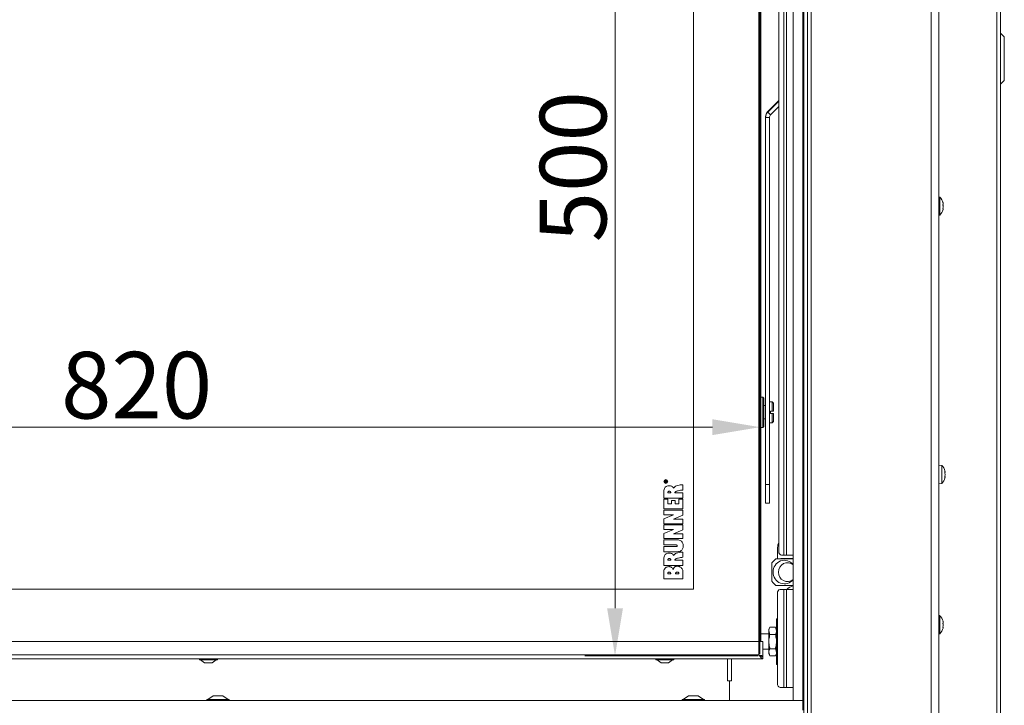
# Model space of a CAD drawing. Extents: x -2665 to 319, y -714 to 2611.
# Drawn here: x -1824 to -1306, y 1014 to 1374 of the extents above; entities that cross this region are included whole.
import ezdxf

# ---------------------------------------------------------------- set-up
doc = ezdxf.new("R2010")
doc.units = 0
doc.header["$LTSCALE"] = 5
doc.layers.add('LAYER14', color=30, linetype='Continuous')
doc.layers.add('SLD-0', color=7, linetype='Continuous')
doc.styles.add('Brunner 2014', font='arial.ttf', dxfattribs={"height": 35})
doc.dimstyles.new('Brunner 2014', dxfattribs={"dimscale": 5, "dimtxt": 35, "dimasz": 5, "dimexe": 3.175, "dimexo": 0, "dimgap": 0.762, "dimtad": 1, "dimdec": 0, "dimrnd": 1e-08, "dimtxsty": 'Brunner 2014', "dimcen": 0.09, "dimdle": 10, "dimclrd": 7, "dimclre": 7, "dimclrt": 7, "dimadec": 1, "dimazin": 2, "dimtfac": 0.666667, "dimtdec": 0, "dimtmove": 0, "dimatfit": 3, "dimldrblk": 'Filled-1', "dimfxl": 1, "dimtolj": 1, "dimlwd": 5, "dimlwe": 5, "dimarcsym": 0})

# ---------------------------------------------------------------- blocks, each defined once
blk = doc.blocks.new('*D118')
at = {"layer": 'Defpoints', "color": 0, "lineweight": 5, "transparency": 16777216}
for p in [(-2254.59, 1160.01), (-2254.59, 1040.83), (-1434.59, 1040.83)]:
    blk.add_point(p, dxfattribs=at)
at = {"layer": 'SLD-0', "color": 7, "linetype": 'Continuous', "lineweight": 5, "transparency": 16777216}
for p, q in [((-2254.59, 1040.83), (-2254.59, 1175.89)), ((-1434.59, 1040.83), (-1434.59, 1175.89)), ((-1459.59, 1160.01), (-2229.59, 1160.01))]:
    blk.add_line(p, q, dxfattribs=at)
at = {"layer": 'SLD-0', "color": 7, "lineweight": 5, "transparency": 16777216}
for points in [[(-2229.59, 1164.18), (-2229.59, 1155.84), (-2254.59, 1160.01)], [(-1459.59, 1164.18), (-1459.59, 1155.84), (-1434.59, 1160.01)]]:
    blk.add_solid(points, dxfattribs=at)
at = {"layer": 'SLD-0', "color": 7, "transparency": 16777216, "insert": (-1762.34, 1199.56), "char_height": 35, "attachment_point": 2, "style": 'Brunner 2014'}
blk.add_mtext('\\A1;820', dxfattribs=at)
blk = doc.blocks.new('Filled-1')
at = {"color": 0}
for p, q in [((0, 0), (-1, 0.167)), ((-1, 0.167), (-1, -0.167)), ((-1, 0), (0, 0)), ((-1, -0.167), (0, 0))]:
    blk.add_line(p, q, dxfattribs=at)
at = {"color": 0, "flags": 128}
blk.add_lwpolyline([(-1, -0.167), (0, 0), (-1, 0.167), (-1, -0.167)], dxfattribs=at)
at = {"color": 0}
blk.add_solid([(-1, -0.167), (0, 0), (-1, 0.167), (-1, -0.167)], dxfattribs=at)
blk = doc.blocks.new('*D121')
at = {"layer": 'Defpoints', "color": 0, "lineweight": 5, "transparency": 16777216}
for p in [(-1435.59, 1539.83), (-1510.78, 1039.83), (-1435.59, 1039.83)]:
    blk.add_point(p, dxfattribs=at)
at = {"layer": 'SLD-0', "color": 7, "linetype": 'Continuous', "lineweight": 5, "transparency": 16777216}
for p, q in [((-1435.59, 1539.83), (-1526.66, 1539.83)), ((-1510.78, 1514.83), (-1510.78, 1064.83)), ((-1435.59, 1039.83), (-1526.66, 1039.83))]:
    blk.add_line(p, q, dxfattribs=at)
at = {"layer": 'SLD-0', "color": 7, "lineweight": 5, "transparency": 16777216}
for points in [[(-1514.95, 1514.83), (-1506.62, 1514.83), (-1510.78, 1539.83)], [(-1514.95, 1064.83), (-1506.62, 1064.83), (-1510.78, 1039.83)]]:
    blk.add_solid(points, dxfattribs=at)
at = {"layer": 'SLD-0', "color": 7, "transparency": 16777216, "insert": (-1550.33, 1296.87), "char_height": 35, "attachment_point": 2, "rotation": 90, "style": 'Brunner 2014'}
blk.add_mtext('\\A1;500', dxfattribs=at)

msp = doc.modelspace()

# ---------------------------------------------------------------- linework, layer by layer
at = {"color": 7, "linetype": 'Continuous', "lineweight": 18}
for p, q in [((-1411.59, 1561.18), (-1411.59, 1009.18)), ((-1409.59, 1561.18), (-1409.59, 1009.18)), ((-1407.59, 1562.18), (-1407.59, 1008.18)), ((-1344.59, 1562.18), (-1344.59, 1008.18)), ((-1340.59, 1562.18), (-1340.59, 1008.18)), ((-1424.64, 1094.73), (-1424.64, 1543.23)), ((-1422.1, 1545.23), (-1422.1, 1092.73)), ((-1420.69, 1545.23), (-1420.69, 1092.73)), ((-1435.09, 1047.33), (-1435.09, 1532.33)), ((-1434.59, 1532.33), (-1434.59, 1047.33)), ((-1434.09, 1532.33), (-1434.09, 1102.33)), ((-1469.59, 1074.83), (-1469.59, 1504.83)), ((-1310.09, 1468.68), (-1310.09, 863.68)), ((-1308.09, 1468.68), (-1308.09, 863.68)), ((-1306.09, 1365.1), (-1308.09, 1367.1)), ((-1306.09, 1365.1), (-1306.09, 1353.68)), ((-1306.09, 1353.68), (-1306.09, 1342.27)), ((-1308.09, 1340.27), (-1306.09, 1342.27)), ((-1424.64, 1331.72), (-1430.42, 1325.94)), ((-1424.64, 1331.36), (-1430.42, 1325.58)), ((-1430.42, 1325.94), (-1430.42, 1325.58)), ((-1430.42, 1325.58), (-1429, 1324.16)), ((-1424.64, 1328.53), (-1429, 1324.16)), ((-1431.59, 1323.12), (-1431.59, 1322.75)), ((-1429.59, 1322.75), (-1431.59, 1322.75)), ((-1431.59, 1322.75), (-1431.59, 1129.94)), ((-1429.59, 1322.75), (-1429.59, 1129.94)), ((-1339.95, 1280.94), (-1340.59, 1281)), ((-1339.95, 1271.43), (-1339.95, 1280.94)), ((-1338.35, 1278.03), (-1338.34, 1278.03)), ((-1338.35, 1274.89), (-1338.34, 1274.89)), ((-1338.31, 1274.9), (-1338.34, 1274.9)), ((-1338.25, 1277.59), (-1338.25, 1277.59)), ((-1338.25, 1277.35), (-1338.25, 1277.35)), ((-1338.25, 1276.42), (-1338.25, 1276.42)), ((-1338.25, 1275.95), (-1338.25, 1275.95)), ((-1338.25, 1275.02), (-1338.25, 1275.02)), ((-1338.25, 1274.78), (-1338.25, 1274.78)), ((-1340.59, 1271.37), (-1339.95, 1271.43)), ((-1432.99, 1175.83), (-1434.09, 1175.83)), ((-1432.49, 1175.33), (-1432.99, 1175.83)), ((-1432.99, 1159.83), (-1432.99, 1175.83)), ((-1432.49, 1175.33), (-1432.49, 1160.33)), ((-1431.59, 1171.33), (-1432.49, 1171.33)), ((-1428.09, 1173.33), (-1429.59, 1173.33)), ((-1427.39, 1172.63), (-1428.09, 1173.33)), ((-1428.09, 1173.33), (-1428.09, 1168.43)), ((-1427.39, 1172.63), (-1427.39, 1168.43)), ((-1428.09, 1168.43), (-1428.99, 1168.43)), ((-1428.99, 1167.23), (-1428.99, 1168.43)), ((-1428.99, 1167.23), (-1428.09, 1167.23)), ((-1428.09, 1168.43), (-1427.39, 1168.43)), ((-1428.09, 1167.23), (-1428.09, 1162.33)), ((-1427.39, 1167.23), (-1428.09, 1167.23)), ((-1427.39, 1167.23), (-1427.39, 1163.03)), ((-1434.09, 1159.83), (-1432.99, 1159.83)), ((-1432.99, 1159.83), (-1432.49, 1160.33)), ((-1432.49, 1164.33), (-1431.59, 1164.33)), ((-1429.59, 1162.33), (-1428.09, 1162.33)), ((-1428.09, 1162.33), (-1427.39, 1163.03)), ((-1338.95, 1139.94), (-1340.59, 1140.08)), ((-1338.95, 1130.43), (-1338.95, 1139.94)), ((-1337.25, 1136.55), (-1337.25, 1136.55)), ((-1337.25, 1136.4), (-1337.25, 1136.4)), ((-1337.25, 1135.04), (-1337.25, 1135.04)), ((-1484.59, 1131.1), (-1484.59, 1131.53)), ((-1483.59, 1131.1), (-1484.59, 1131.1)), ((-1484.47, 1131.54), (-1484.47, 1131.24)), ((-1484.47, 1131.24), (-1484.15, 1131.24)), ((-1484.15, 1131.24), (-1484.15, 1131.51)), ((-1484.04, 1131.38), (-1484.04, 1131.24)), ((-1484.04, 1131.24), (-1483.59, 1131.24)), ((-1483.86, 1131.79), (-1483.59, 1131.95)), ((-1483.59, 1131.79), (-1483.8, 1131.66)), ((-1483.59, 1131.95), (-1483.59, 1131.79)), ((-1483.59, 1131.24), (-1483.59, 1131.1)), ((-1475.09, 1126.97), (-1475.09, 1129.73)), ((-1431.59, 1129.94), (-1429.59, 1129.94)), ((-1431.59, 1120.12), (-1431.59, 1129.94)), ((-1429.59, 1129.94), (-1429.59, 1120.12)), ((-1340.59, 1130.28), (-1338.95, 1130.43)), ((-1337.25, 1133.82), (-1337.25, 1133.82)), ((-1485.15, 1126.74), (-1485.15, 1122.73)), ((-1483.04, 1125.46), (-1481.5, 1125.46)), ((-1475.09, 1125.47), (-1479.3, 1125.44)), ((-1475.09, 1122.73), (-1475.09, 1125.47)), ((-1485.15, 1122.73), (-1475.09, 1122.73)), ((-1483, 1122.12), (-1485.15, 1122.12)), ((-1485.15, 1122.12), (-1485.15, 1117.03)), ((-1483, 1119.76), (-1483, 1122.12)), ((-1481.14, 1119.76), (-1483, 1119.76)), ((-1479.16, 1121.38), (-1481.14, 1121.38)), ((-1481.14, 1121.38), (-1481.14, 1119.76)), ((-1479.16, 1119.76), (-1479.16, 1121.38)), ((-1477.21, 1119.76), (-1479.16, 1119.76)), ((-1477.21, 1122.12), (-1477.21, 1119.76)), ((-1475.09, 1122.12), (-1477.21, 1122.12)), ((-1475.09, 1117.03), (-1475.09, 1122.12)), ((-1431.59, 1120.12), (-1429.59, 1120.12)), ((-1480.11, 1113.88), (-1485.16, 1111.87)), ((-1485.15, 1117.03), (-1475.09, 1117.03)), ((-1475.07, 1116.36), (-1485.15, 1116.37)), ((-1485.15, 1116.37), (-1485.15, 1113.87)), ((-1485.15, 1113.87), (-1480.11, 1113.88)), ((-1480.01, 1111.69), (-1475.07, 1113.74)), ((-1475.07, 1113.74), (-1475.07, 1116.36)), ((-1485.16, 1111.87), (-1485.15, 1109.23)), ((-1485.16, 1108.65), (-1485.16, 1106.16)), ((-1475.08, 1108.64), (-1485.16, 1108.65)), ((-1485.15, 1109.23), (-1475.07, 1109.23)), ((-1475.08, 1111.69), (-1480.01, 1111.69)), ((-1475.07, 1109.23), (-1475.08, 1111.69)), ((-1475.08, 1106.03), (-1475.08, 1108.64)), ((-1480.12, 1106.16), (-1485.17, 1104.15)), ((-1485.17, 1104.15), (-1485.16, 1101.51)), ((-1485.16, 1106.16), (-1480.12, 1106.16)), ((-1480.02, 1103.97), (-1475.08, 1106.03)), ((-1475.08, 1103.97), (-1480.02, 1103.97)), ((-1475.08, 1101.51), (-1475.08, 1103.97)), ((-1485.16, 1101.51), (-1475.08, 1101.51)), ((-1485.15, 1100.84), (-1485.16, 1098.11)), ((-1485.16, 1098.11), (-1478.72, 1098.1)), ((-1478.55, 1100.84), (-1485.15, 1100.84)), ((-1434.09, 1101.33), (-1434.09, 1102.33)), ((-1434.09, 1101.33), (-1434.09, 1088.33)), ((-1485.15, 1097.21), (-1485.15, 1094.47)), ((-1478.72, 1097.21), (-1485.15, 1097.21)), ((-1485.15, 1094.47), (-1478.56, 1094.47)), ((-1475.09, 1091.62), (-1475.09, 1094.38)), ((-1425.29, 1090.83), (-1425.29, 1096.83)), ((-1423.22, 1092.73), (-1422.1, 1092.73)), ((-1422.1, 1092.73), (-1420.69, 1092.73)), ((-1417.09, 1092.73), (-1420.69, 1092.73)), ((-1485.15, 1091.39), (-1485.15, 1087.38)), ((-1485.15, 1087.38), (-1475.09, 1087.38)), ((-1483.04, 1090.1), (-1481.5, 1090.1)), ((-1475.09, 1090.11), (-1479.3, 1090.08)), ((-1475.09, 1087.38), (-1475.09, 1090.11)), ((-1434.09, 1087.33), (-1434.09, 1088.33)), ((-1434.09, 1087.33), (-1434.09, 1047.33)), ((-1428.28, 1088.66), (-1428.28, 1079.01)), ((-1417.17, 1090.83), (-1426.23, 1090.83)), ((-1417.09, 1090.93), (-1423.31, 1090.93)), ((-1417.09, 1090.83), (-1417.17, 1090.83)), ((-1485.15, 1084.18), (-1485.15, 1080.33)), ((-1483.04, 1082.93), (-1481.5, 1082.93)), ((-1478.92, 1082.93), (-1477.21, 1082.93)), ((-1485.15, 1080.33), (-1475.09, 1080.33)), ((-2219.59, 1074.83), (-1469.59, 1074.83)), ((-1426.23, 1076.83), (-1417.17, 1076.83)), ((-1425.35, 1072.73), (-1425.35, 1025.23)), ((-1422.1, 1074.73), (-1423.93, 1074.73)), ((-1422.1, 1074.73), (-1422.1, 1023.23)), ((-1420.69, 1074.73), (-1422.1, 1074.73)), ((-1420.69, 1074.73), (-1420.69, 1023.23)), ((-1417.09, 1074.73), (-1420.69, 1074.73)), ((-1417.17, 1076.83), (-1417.09, 1076.83)), ((-1425.35, 1059.33), (-1425.89, 1059.33)), ((-1425.89, 1059.33), (-1425.89, 1047.33)), ((-1339.95, 1060.94), (-1340.59, 1061)), ((-1339.95, 1051.43), (-1339.95, 1060.94)), ((-1338.35, 1058.03), (-1338.34, 1058.03)), ((-1338.25, 1057.59), (-1338.25, 1057.59)), ((-1338.25, 1057.35), (-1338.25, 1057.35)), ((-1338.25, 1056.42), (-1338.25, 1056.42)), ((-1429.89, 1051.33), (-1434.09, 1051.33)), ((-1429.31, 1054.84), (-1429.89, 1053.83)), ((-1429.89, 1053.83), (-1429.89, 1052.96)), ((-1429.89, 1052.96), (-1429.89, 1047.33)), ((-1429.31, 1051.09), (-1429.89, 1052.96)), ((-1429.31, 1054.84), (-1426.47, 1054.84)), ((-1429.31, 1051.09), (-1426.47, 1051.09)), ((-1425.89, 1053.83), (-1426.47, 1054.84)), ((-1426.47, 1054.84), (-1425.89, 1052.96)), ((-1340.59, 1051.37), (-1339.95, 1051.43)), ((-1338.35, 1054.89), (-1338.34, 1054.89)), ((-1338.31, 1054.9), (-1338.34, 1054.9)), ((-1338.25, 1055.95), (-1338.25, 1055.95)), ((-1338.25, 1055.02), (-1338.25, 1055.02)), ((-1338.25, 1054.78), (-1338.25, 1054.78)), ((-2254.09, 1047.33), (-1435.09, 1047.33)), ((-1435.09, 1040.33), (-1435.09, 1047.33)), ((-1433.09, 1047.33), (-1435.09, 1047.33)), ((-1433.09, 1047.33), (-1433.09, 1039.43)), ((-1429.89, 1047.33), (-1429.89, 1041.7)), ((-1425.89, 1047.33), (-1425.89, 1035.33)), ((-1433.09, 1043.33), (-1429.89, 1043.33)), ((-1429.31, 1039.83), (-1429.89, 1041.7)), ((-1429.89, 1041.7), (-1429.89, 1040.83)), ((-1429.89, 1040.83), (-1429.31, 1039.83)), ((-1429.31, 1043.58), (-1426.47, 1043.58)), ((-1426.47, 1043.58), (-1425.89, 1041.7)), ((-1426.47, 1039.83), (-1425.89, 1040.83)), ((-2256.09, 1038.33), (-1433.09, 1038.33)), ((-2254.09, 1040.33), (-1435.09, 1040.33)), ((-1729.29, 1038.33), (-1729.29, 1037.78)), ((-1729.29, 1037.78), (-1724.59, 1037.78)), ((-1728.69, 1037.78), (-1726.59, 1036.13)), ((-1726.59, 1036.13), (-1724.59, 1036.13)), ((-1724.59, 1037.78), (-1719.89, 1037.78)), ((-1724.59, 1036.13), (-1722.59, 1036.13)), ((-1722.59, 1036.13), (-1720.49, 1037.78)), ((-1719.89, 1037.78), (-1719.89, 1038.33)), ((-1489.29, 1038.33), (-1489.29, 1037.78)), ((-1489.29, 1037.78), (-1484.59, 1037.78)), ((-1488.69, 1037.78), (-1486.59, 1036.13)), ((-1486.59, 1036.13), (-1484.59, 1036.13)), ((-1484.59, 1037.78), (-1479.89, 1037.78)), ((-1484.59, 1036.13), (-1482.59, 1036.13)), ((-1482.59, 1036.13), (-1480.49, 1037.78)), ((-1479.89, 1037.78), (-1479.89, 1038.33)), ((-1451.59, 1038.33), (-1451.59, 1026.68)), ((-1449.59, 1026.68), (-1449.59, 1038.33)), ((-1433.09, 1038.33), (-1433.09, 1039.33)), ((-1429.31, 1039.83), (-1426.47, 1039.83)), ((-1425.89, 1035.33), (-1425.35, 1035.33)), ((-1451.59, 1026.68), (-1450.59, 1026.68)), ((-1450.59, 1016.33), (-1450.59, 1026.68)), ((-1450.59, 1026.68), (-1449.59, 1026.68)), ((-1423.93, 1023.23), (-1422.1, 1023.23)), ((-1422.1, 1023.23), (-1420.69, 1023.23)), ((-1420.69, 1023.23), (-1417.09, 1023.23)), ((-1412.09, 1023.23), (-1411.59, 1023.23)), ((-1412.08, 1023.23), (-1412.08, 1011.33)), ((-1725.49, 1016.88), (-1725.49, 1016.33)), ((-1713.69, 1016.88), (-1725.49, 1016.88)), ((-1722.09, 1018.83), (-1724.89, 1016.88)), ((-1717.09, 1018.83), (-1722.09, 1018.83)), ((-1714.29, 1016.88), (-1717.09, 1018.83)), ((-1713.69, 1016.33), (-1713.69, 1016.88)), ((-1475.49, 1016.88), (-1475.49, 1016.33)), ((-1463.69, 1016.88), (-1475.49, 1016.88)), ((-1472.09, 1018.83), (-1474.89, 1016.88)), ((-1467.09, 1018.83), (-1472.09, 1018.83)), ((-1464.29, 1016.88), (-1467.09, 1018.83)), ((-1463.69, 1016.33), (-1463.69, 1016.88))]:
    msp.add_line(p, q, dxfattribs=at)
for radius in [1, 0.9]:
    msp.add_circle((-1484.09, 1131.48), radius, dxfattribs=at)
for centre, radius, start, end in [((-1427.59, 1323.12), 4, 134.994, 179.9992), ((-1427.59, 1322.75), 4, 134.994, 179.9992), ((-1427.59, 1322.75), 2, 134.994, 179.9992), ((-1345.09, 1276.18), 7, 14.7917, 42.8093), ((-1345.09, 1276.18), 7, 317.1907, 345.5083), ((-1344.09, 1135.18), 7, 15.2437, 42.8093), ((-1344.09, 1135.18), 7, 317.1907, 344.7488), ((-1420.05, 1096.84), 5.24, 151.0535, 180.1032), ((-1422.87, 1094.48), 1.79, 171.9505, 258.5782), ((-1421.33, 1084.18), 8.26, 126.3609, 147.2008), ((-1421.75, 1084.21), 5.83, 36.8601, 183.6519), ((-1420.12, 1084.1), 4.69, 49.6185, 183.224), ((-1423.31, 1090.48), 0.451, 90.1788, 128.883), ((-1421.94, 1090.48), 0.453, 90.2526, 128.8093), ((-1421.74, 1083.5), 5.84, 176.7258, 322.7622), ((-1420.13, 1083.55), 4.68, 176.5638, 310.5937), ((-1421.33, 1083.49), 8.26, 212.7992, 233.6391), ((-1423.58, 1072.98), 1.79, 101.4218, 188.0495), ((-1415.09, 1068.83), 8, 104.4775, 132.4811), ((-1345.09, 1056.18), 7, 14.7917, 42.8093), ((-1345.09, 1056.18), 7, 317.1907, 345.5083), ((-1423.58, 1024.98), 1.79, 171.9505, 258.5782)]:
    msp.add_arc(centre, radius, start, end, dxfattribs=at)
for points, knots in [([(-1338.34, 1277.97), (-1338.34, 1277.99), (-1338.35, 1278.03), (-1338.36, 1278.07), (-1338.36, 1278.09), (-1338.36, 1278.09), (-1338.35, 1278.07), (-1338.34, 1278.04), (-1338.34, 1278.03)], [0, 0, 0, 0, 0.173655, 0.347991, 0.518533, 0.685946, 0.853626, 1, 1, 1, 1]), ([(-1338.34, 1276.69), (-1338.34, 1276.7), (-1338.35, 1276.74), (-1338.36, 1276.81), (-1338.36, 1276.88), (-1338.36, 1276.93), (-1338.35, 1276.98), (-1338.34, 1276.99), (-1338.34, 1276.99)], [0, 0, 0, 0, 0.173551, 0.347889, 0.518434, 0.685848, 0.853527, 1, 1, 1, 1]), ([(-1338.34, 1274.89), (-1338.34, 1274.89), (-1338.35, 1274.9), (-1338.36, 1274.92), (-1338.36, 1274.97), (-1338.36, 1275.03), (-1338.35, 1275.09), (-1338.34, 1275.13), (-1338.34, 1275.15)], [0, 0, 0, 0, 0.1736021, 0.347939, 0.5184828, 0.6858959, 0.8535759, 1, 1, 1, 1]), ([(-1338.34, 1278.03), (-1338.3, 1277.9), (-1338.26, 1277.72), (-1338.25, 1277.62), (-1338.25, 1277.59)], [0, 0, 0, 0, 0.687973, 1, 1, 1, 1]), ([(-1338.25, 1277.35), (-1338.26, 1277.48), (-1338.27, 1277.67), (-1338.32, 1277.9), (-1338.34, 1277.97)], [0, 0, 0, 0, 0.6878291, 1, 1, 1, 1]), ([(-1338.34, 1276.99), (-1338.3, 1277.05), (-1338.26, 1277.13), (-1338.25, 1277.3), (-1338.25, 1277.35)], [0, 0, 0, 0, 0.687947, 1, 1, 1, 1]), ([(-1338.25, 1275.95), (-1338.26, 1276.13), (-1338.27, 1276.39), (-1338.32, 1276.62), (-1338.34, 1276.69)], [0, 0, 0, 0, 0.687831, 1, 1, 1, 1]), ([(-1338.34, 1275.15), (-1338.3, 1275.33), (-1338.26, 1275.59), (-1338.25, 1275.86), (-1338.25, 1275.95)], [0, 0, 0, 0, 0.687999, 1, 1, 1, 1]), ([(-1338.25, 1274.78), (-1338.26, 1274.83), (-1338.27, 1274.91), (-1338.32, 1274.9), (-1338.34, 1274.89)], [0, 0, 0, 0, 0.687868, 1, 1, 1, 1]), ([(-1338.34, 1274.34), (-1338.3, 1274.46), (-1338.26, 1274.64), (-1338.25, 1274.75), (-1338.25, 1274.78)], [0, 0, 0, 0, 0.687973, 1, 1, 1, 1]), ([(-1337.34, 1137), (-1337.34, 1137.02), (-1337.35, 1137.05), (-1337.36, 1137.09), (-1337.36, 1137.11), (-1337.36, 1137.1), (-1337.35, 1137.07), (-1337.34, 1137.04), (-1337.34, 1137.03)], [0, 0, 0, 0, 0.173602, 0.347939, 0.518483, 0.685896, 0.853576, 1, 1, 1, 1]), ([(-1337.34, 1135.79), (-1337.34, 1135.81), (-1337.35, 1135.85), (-1337.36, 1135.92), (-1337.36, 1135.99), (-1337.36, 1136.04), (-1337.35, 1136.08), (-1337.34, 1136.09), (-1337.34, 1136.09)], [0, 0, 0, 0, 0.173655, 0.347991, 0.518533, 0.685946, 0.853626, 1, 1, 1, 1]), ([(-1337.34, 1133.98), (-1337.34, 1133.98), (-1337.35, 1133.98), (-1337.36, 1134.02), (-1337.36, 1134.07), (-1337.36, 1134.13), (-1337.35, 1134.19), (-1337.34, 1134.23), (-1337.34, 1134.25)], [0, 0, 0, 0, 0.173551, 0.347889, 0.518434, 0.685848, 0.853527, 1, 1, 1, 1]), ([(-1337.25, 1136.4), (-1337.26, 1136.52), (-1337.27, 1136.7), (-1337.32, 1136.93), (-1337.34, 1137)], [0, 0, 0, 0, 0.687868, 1, 1, 1, 1]), ([(-1337.34, 1136.09), (-1337.3, 1136.14), (-1337.26, 1136.21), (-1337.25, 1136.36), (-1337.25, 1136.4)], [0, 0, 0, 0, 0.687973, 1, 1, 1, 1]), ([(-1337.25, 1135.04), (-1337.26, 1135.22), (-1337.27, 1135.49), (-1337.32, 1135.72), (-1337.34, 1135.79)], [0, 0, 0, 0, 0.687829, 1, 1, 1, 1]), ([(-1337.34, 1134.25), (-1337.3, 1134.42), (-1337.26, 1134.68), (-1337.25, 1134.95), (-1337.25, 1135.04)], [0, 0, 0, 0, 0.687947, 1, 1, 1, 1]), ([(-1337.34, 1134.27), (-1337.3, 1134.23), (-1337.26, 1134.18), (-1337.26, 1134.07), (-1337.26, 1134.06)], [0, 0, 0, 0, 0.901641, 1, 1, 1, 1]), ([(-1337.25, 1133.82), (-1337.26, 1133.88), (-1337.27, 1133.97), (-1337.32, 1133.98), (-1337.34, 1133.98)], [0, 0, 0, 0, 0.687831, 1, 1, 1, 1]), ([(-1482.55, 1129.17), (-1482.87, 1129.14), (-1483.53, 1129.08), (-1484.36, 1128.53), (-1484.93, 1127.72), (-1485.07, 1127.09), (-1485.15, 1126.74)], [0, 0, 0, 0, 0.2472216, 0.5045648, 0.7304616, 1, 1, 1, 1]), ([(-1484.59, 1131.53), (-1484.59, 1131.58), (-1484.59, 1131.67), (-1484.53, 1131.79), (-1484.43, 1131.86), (-1484.36, 1131.86), (-1484.32, 1131.87)], [0, 0, 0, 0, 0.281682, 0.559226, 0.779406, 1, 1, 1, 1]), ([(-1484.32, 1131.73), (-1484.34, 1131.72), (-1484.39, 1131.72), (-1484.47, 1131.65), (-1484.47, 1131.58), (-1484.47, 1131.54)], [0, 0, 0, 0, 0.280425, 0.559989, 1, 1, 1, 1]), ([(-1484.32, 1131.87), (-1484.28, 1131.86), (-1484.2, 1131.86), (-1484.09, 1131.76), (-1484.06, 1131.66), (-1484.05, 1131.6)], [0, 0, 0, 0, 0.280525, 0.560523, 1, 1, 1, 1]), ([(-1484.15, 1131.51), (-1484.15, 1131.54), (-1484.15, 1131.59), (-1484.18, 1131.68), (-1484.25, 1131.72), (-1484.29, 1131.72), (-1484.32, 1131.73)], [0, 0, 0, 0, 0.281533, 0.560337, 0.779927, 1, 1, 1, 1]), ([(-1484.05, 1131.6), (-1484.04, 1131.62), (-1484.03, 1131.65), (-1484.01, 1131.67), (-1484, 1131.68)], [0, 0, 0, 0, 0.56014, 1, 1, 1, 1]), ([(-1484.03, 1131.45), (-1484.03, 1131.44), (-1484.04, 1131.42), (-1484.04, 1131.39), (-1484.04, 1131.38)], [0, 0, 0, 0, 0.559853, 1, 1, 1, 1]), ([(-1483.8, 1131.66), (-1483.83, 1131.65), (-1483.88, 1131.61), (-1483.95, 1131.57), (-1484.01, 1131.52), (-1484.02, 1131.48), (-1484.03, 1131.45)], [0, 0, 0, 0, 0.340573, 0.560912, 0.780752, 1, 1, 1, 1]), ([(-1484, 1131.68), (-1483.98, 1131.7), (-1483.94, 1131.74), (-1483.89, 1131.77), (-1483.86, 1131.79)], [0, 0, 0, 0, 0.559794, 1, 1, 1, 1]), ([(-1479.95, 1127.99), (-1480.07, 1128.18), (-1480.32, 1128.58), (-1480.95, 1128.94), (-1481.71, 1129.14), (-1482.25, 1129.16), (-1482.55, 1129.17)], [0, 0, 0, 0, 0.216363, 0.461953, 0.700783, 1, 1, 1, 1]), ([(-1475.09, 1129.73), (-1475.72, 1129.7), (-1476.87, 1129.64), (-1478.3, 1129.25), (-1479.34, 1128.71), (-1479.75, 1128.22), (-1479.95, 1127.99)], [0, 0, 0, 0, 0.355249, 0.643081, 0.831662, 1, 1, 1, 1]), ([(-1337.34, 1133.34), (-1337.3, 1133.47), (-1337.26, 1133.66), (-1337.25, 1133.78), (-1337.25, 1133.82)], [0, 0, 0, 0, 0.687999, 1, 1, 1, 1]), ([(-1482.3, 1126.32), (-1482.38, 1126.31), (-1482.56, 1126.3), (-1482.78, 1126.21), (-1482.93, 1126.06), (-1483.02, 1125.9), (-1483.06, 1125.69), (-1483.05, 1125.54), (-1483.04, 1125.46)], [0, 0, 0, 0, 0.18538, 0.405874, 0.52451, 0.654862, 0.808575, 1, 1, 1, 1]), ([(-1481.5, 1125.46), (-1481.5, 1125.55), (-1481.49, 1125.71), (-1481.55, 1125.92), (-1481.66, 1126.09), (-1481.82, 1126.22), (-1482.04, 1126.3), (-1482.21, 1126.31), (-1482.3, 1126.32)], [0, 0, 0, 0, 0.195151, 0.353198, 0.488202, 0.612902, 0.805817, 1, 1, 1, 1]), ([(-1479.3, 1125.44), (-1479.31, 1125.48), (-1479.32, 1125.56), (-1479.3, 1125.69), (-1479.24, 1125.82), (-1479.08, 1126), (-1478.75, 1126.21), (-1478.2, 1126.42), (-1476.97, 1126.74), (-1475.91, 1126.87), (-1475.09, 1126.97)], [0, 0, 0, 0, 0.027129, 0.053585, 0.081633, 0.113195, 0.202682, 0.324468, 0.481777, 1, 1, 1, 1]), ([(-1478.72, 1098.1), (-1478.66, 1098.1), (-1478.53, 1098.09), (-1478.33, 1098.04), (-1478.17, 1097.93), (-1478.08, 1097.79), (-1478.06, 1097.71), (-1478.06, 1097.67)], [0, 0, 0, 0, 0.19279, 0.448348, 0.713251, 0.849398, 1, 1, 1, 1]), ([(-1478.06, 1097.67), (-1478.06, 1097.62), (-1478.07, 1097.54), (-1478.15, 1097.4), (-1478.31, 1097.28), (-1478.52, 1097.22), (-1478.66, 1097.21), (-1478.72, 1097.21)], [0, 0, 0, 0, 0.14883, 0.282545, 0.542533, 0.797881, 1, 1, 1, 1]), ([(-1478.56, 1094.47), (-1478.15, 1094.49), (-1477.41, 1094.52), (-1476.4, 1094.83), (-1475.67, 1095.34), (-1475.22, 1096.01), (-1474.98, 1096.79), (-1474.95, 1097.35), (-1474.94, 1097.66)], [0, 0, 0, 0, 0.218437, 0.402618, 0.565728, 0.693696, 0.834858, 1, 1, 1, 1]), ([(-1474.94, 1097.66), (-1474.98, 1098.09), (-1475.06, 1098.98), (-1475.73, 1099.99), (-1476.6, 1100.55), (-1477.5, 1100.84), (-1478.18, 1100.84), (-1478.55, 1100.84)], [0, 0, 0, 0, 0.235541, 0.485658, 0.631074, 0.798205, 1, 1, 1, 1]), ([(-1482.55, 1093.82), (-1482.87, 1093.79), (-1483.53, 1093.72), (-1484.36, 1093.18), (-1484.93, 1092.37), (-1485.07, 1091.73), (-1485.15, 1091.39)], [0, 0, 0, 0, 0.247222, 0.504565, 0.730462, 1, 1, 1, 1]), ([(-1479.95, 1092.64), (-1480.07, 1092.83), (-1480.32, 1093.22), (-1480.95, 1093.58), (-1481.71, 1093.79), (-1482.25, 1093.81), (-1482.55, 1093.82)], [0, 0, 0, 0, 0.2163631, 0.461953, 0.7007831, 1, 1, 1, 1]), ([(-1475.09, 1094.38), (-1475.72, 1094.35), (-1476.87, 1094.28), (-1478.3, 1093.9), (-1479.34, 1093.36), (-1479.75, 1092.87), (-1479.95, 1092.64)], [0, 0, 0, 0, 0.355249, 0.643081, 0.831662, 1, 1, 1, 1]), ([(-1482.3, 1090.96), (-1482.38, 1090.96), (-1482.56, 1090.95), (-1482.78, 1090.85), (-1482.93, 1090.71), (-1483.02, 1090.55), (-1483.06, 1090.34), (-1483.05, 1090.19), (-1483.04, 1090.1)], [0, 0, 0, 0, 0.18538, 0.405874, 0.52451, 0.654862, 0.808575, 1, 1, 1, 1]), ([(-1481.5, 1090.1), (-1481.5, 1090.19), (-1481.49, 1090.35), (-1481.55, 1090.57), (-1481.66, 1090.73), (-1481.82, 1090.87), (-1482.04, 1090.95), (-1482.21, 1090.96), (-1482.3, 1090.96)], [0, 0, 0, 0, 0.195151, 0.353198, 0.488202, 0.612902, 0.805817, 1, 1, 1, 1]), ([(-1479.3, 1090.08), (-1479.31, 1090.13), (-1479.32, 1090.21), (-1479.3, 1090.34), (-1479.24, 1090.46), (-1479.08, 1090.64), (-1478.75, 1090.85), (-1478.2, 1091.06), (-1476.97, 1091.39), (-1475.91, 1091.52), (-1475.09, 1091.62)], [0, 0, 0, 0, 0.027129, 0.053586, 0.081633, 0.113195, 0.202682, 0.324468, 0.481777, 1, 1, 1, 1]), ([(-1484.63, 1085.59), (-1484.79, 1085.28), (-1485.01, 1084.87), (-1485.12, 1084.39), (-1485.15, 1084.24), (-1485.15, 1084.19), (-1485.15, 1084.18)], [0, 0, 0, 0, 0.689532, 0.915339, 0.975147, 1, 1, 1, 1]), ([(-1483.83, 1086.35), (-1483.95, 1086.27), (-1484.17, 1086.14), (-1484.43, 1085.87), (-1484.56, 1085.68), (-1484.63, 1085.59)], [0, 0, 0, 0, 0.382663, 0.678767, 1, 1, 1, 1]), ([(-1482.55, 1086.71), (-1482.78, 1086.69), (-1483.23, 1086.65), (-1483.63, 1086.45), (-1483.83, 1086.35)], [0, 0, 0, 0, 0.504231, 1, 1, 1, 1]), ([(-1482.3, 1083.79), (-1482.39, 1083.79), (-1482.56, 1083.78), (-1482.79, 1083.68), (-1482.94, 1083.54), (-1483.02, 1083.38), (-1483.06, 1083.17), (-1483.05, 1083.02), (-1483.04, 1082.93)], [0, 0, 0, 0, 0.18538, 0.405874, 0.52451, 0.654862, 0.808575, 1, 1, 1, 1]), ([(-1480.27, 1085.06), (-1480.35, 1085.29), (-1480.5, 1085.76), (-1480.9, 1086.3), (-1481.41, 1086.58), (-1481.94, 1086.71), (-1482.33, 1086.71), (-1482.55, 1086.71)], [0, 0, 0, 0, 0.237664, 0.478415, 0.620034, 0.788756, 1, 1, 1, 1]), ([(-1481.5, 1082.93), (-1481.5, 1083.02), (-1481.5, 1083.18), (-1481.56, 1083.4), (-1481.66, 1083.56), (-1481.82, 1083.7), (-1482.04, 1083.78), (-1482.22, 1083.79), (-1482.3, 1083.79)], [0, 0, 0, 0, 0.19515, 0.353197, 0.488201, 0.612901, 0.805816, 1, 1, 1, 1]), ([(-1478.06, 1086.89), (-1478.26, 1086.89), (-1478.62, 1086.87), (-1479.1, 1086.73), (-1479.47, 1086.51), (-1479.74, 1086.25), (-1480, 1085.88), (-1480.14, 1085.46), (-1480.24, 1085.16), (-1480.27, 1085.06)], [0, 0, 0, 0, 0.187442, 0.341315, 0.472252, 0.588683, 0.695417, 0.895636, 1, 1, 1, 1]), ([(-1478.09, 1083.86), (-1478.18, 1083.86), (-1478.38, 1083.84), (-1478.63, 1083.74), (-1478.8, 1083.58), (-1478.9, 1083.41), (-1478.94, 1083.18), (-1478.93, 1083.02), (-1478.92, 1082.93)], [0, 0, 0, 0, 0.19196, 0.4170378, 0.5364111, 0.6655267, 0.8153646, 1, 1, 1, 1]), ([(-1477.21, 1082.93), (-1477.2, 1083.01), (-1477.19, 1083.16), (-1477.23, 1083.37), (-1477.32, 1083.54), (-1477.48, 1083.71), (-1477.74, 1083.84), (-1477.97, 1083.86), (-1478.09, 1083.86)], [0, 0, 0, 0, 0.163807, 0.301672, 0.423672, 0.538695, 0.767204, 1, 1, 1, 1]), ([(-1475.09, 1083.81), (-1475.11, 1084.13), (-1475.14, 1084.75), (-1475.48, 1085.59), (-1476.06, 1086.3), (-1476.95, 1086.81), (-1477.67, 1086.87), (-1478.06, 1086.89)], [0, 0, 0, 0, 0.200708, 0.382501, 0.554853, 0.7632, 1, 1, 1, 1]), ([(-1475.09, 1080.33), (-1475.09, 1080.86), (-1475.08, 1082.02), (-1475.09, 1083.17), (-1475.09, 1083.81)], [0, 0, 0, 0, 0.452858, 1, 1, 1, 1]), ([(-1338.34, 1057.97), (-1338.34, 1057.99), (-1338.35, 1058.03), (-1338.36, 1058.07), (-1338.36, 1058.09), (-1338.36, 1058.09), (-1338.35, 1058.07), (-1338.34, 1058.04), (-1338.34, 1058.03)], [0, 0, 0, 0, 0.173655, 0.347991, 0.518533, 0.685946, 0.853626, 1, 1, 1, 1]), ([(-1338.34, 1056.69), (-1338.34, 1056.7), (-1338.35, 1056.74), (-1338.36, 1056.81), (-1338.36, 1056.88), (-1338.36, 1056.93), (-1338.35, 1056.98), (-1338.34, 1056.99), (-1338.34, 1056.99)], [0, 0, 0, 0, 0.173551, 0.347889, 0.518434, 0.685848, 0.853527, 1, 1, 1, 1]), ([(-1338.34, 1058.03), (-1338.3, 1057.9), (-1338.26, 1057.72), (-1338.25, 1057.62), (-1338.25, 1057.59)], [0, 0, 0, 0, 0.687973, 1, 1, 1, 1]), ([(-1338.25, 1057.35), (-1338.26, 1057.48), (-1338.27, 1057.67), (-1338.32, 1057.9), (-1338.34, 1057.97)], [0, 0, 0, 0, 0.687829, 1, 1, 1, 1]), ([(-1338.34, 1056.99), (-1338.3, 1057.05), (-1338.26, 1057.13), (-1338.25, 1057.3), (-1338.25, 1057.35)], [0, 0, 0, 0, 0.687947, 1, 1, 1, 1]), ([(-1338.25, 1055.95), (-1338.26, 1056.13), (-1338.27, 1056.39), (-1338.32, 1056.62), (-1338.34, 1056.69)], [0, 0, 0, 0, 0.687831, 1, 1, 1, 1]), ([(-1429.89, 1052.96), (-1429.89, 1053.01), (-1429.88, 1053.64), (-1429.58, 1054.26), (-1429.31, 1054.84)], [0, 0, 0, 0, 0.070215, 1, 1, 1, 1]), ([(-1429.89, 1047.33), (-1429.88, 1047.67), (-1429.85, 1048.94), (-1429.54, 1050.18), (-1429.31, 1051.09)], [0, 0, 0, 0, 0.2646713, 1, 1, 1, 1]), ([(-1425.89, 1052.96), (-1425.89, 1052.92), (-1425.9, 1052.28), (-1426.19, 1051.66), (-1426.47, 1051.09)], [0, 0, 0, 0, 0.0702148, 1, 1, 1, 1]), ([(-1426.47, 1051.09), (-1426.24, 1050.18), (-1425.93, 1048.94), (-1425.9, 1047.67), (-1425.89, 1047.33)], [0, 0, 0, 0, 0.735329, 1, 1, 1, 1]), ([(-1338.34, 1054.89), (-1338.34, 1054.89), (-1338.35, 1054.9), (-1338.36, 1054.92), (-1338.36, 1054.97), (-1338.36, 1055.03), (-1338.35, 1055.09), (-1338.34, 1055.13), (-1338.34, 1055.15)], [0, 0, 0, 0, 0.173602, 0.347939, 0.518483, 0.685896, 0.853576, 1, 1, 1, 1]), ([(-1338.34, 1055.15), (-1338.3, 1055.33), (-1338.26, 1055.59), (-1338.25, 1055.86), (-1338.25, 1055.95)], [0, 0, 0, 0, 0.687999, 1, 1, 1, 1]), ([(-1338.25, 1054.78), (-1338.26, 1054.83), (-1338.27, 1054.91), (-1338.32, 1054.9), (-1338.34, 1054.89)], [0, 0, 0, 0, 0.687868, 1, 1, 1, 1]), ([(-1338.34, 1054.34), (-1338.3, 1054.46), (-1338.26, 1054.64), (-1338.25, 1054.75), (-1338.25, 1054.78)], [0, 0, 0, 0, 0.687973, 1, 1, 1, 1]), ([(-1429.31, 1043.58), (-1429.39, 1043.89), (-1429.73, 1045.11), (-1429.82, 1046.38), (-1429.89, 1047.33)], [0, 0, 0, 0, 0.252564, 1, 1, 1, 1]), ([(-1425.89, 1047.33), (-1425.95, 1046.38), (-1426.04, 1045.11), (-1426.38, 1043.89), (-1426.47, 1043.58)], [0, 0, 0, 0, 0.747436, 1, 1, 1, 1]), ([(-1429.89, 1041.7), (-1429.89, 1041.75), (-1429.88, 1042.38), (-1429.58, 1043), (-1429.31, 1043.58)], [0, 0, 0, 0, 0.070215, 1, 1, 1, 1]), ([(-1425.89, 1041.7), (-1425.89, 1041.66), (-1425.9, 1041.03), (-1426.19, 1040.41), (-1426.47, 1039.83)], [0, 0, 0, 0, 0.070215, 1, 1, 1, 1]), ([(-1435.09, 1040.33), (-1434.85, 1040.27), (-1434.39, 1040.13), (-1433.77, 1039.93), (-1433.32, 1039.73), (-1433.11, 1039.56), (-1433.09, 1039.47), (-1433.09, 1039.43)], [0, 0, 0, 0, 0.223356, 0.446742, 0.670129, 0.893515, 1, 1, 1, 1])]:
    msp.add_open_spline(points, degree=3, knots=knots, dxfattribs=at)
for points in [[(-1433.09, 1038.33), (-1433.26, 1038.36), (-1433.59, 1038.42), (-1434.09, 1038.89), (-1434.59, 1039.55), (-1434.92, 1040.07), (-1435.09, 1040.33)], [(-1433.09, 1039.33), (-1433.26, 1039.35), (-1433.59, 1039.38), (-1434.09, 1039.61), (-1434.59, 1039.94), (-1434.92, 1040.2), (-1435.09, 1040.33)]]:
    msp.add_open_spline(points, degree=3, dxfattribs=at)
at = {"layer": 'LAYER14', "linetype": 'Continuous', "lineweight": 18}
for p, q in [((-1417.09, 1556.33), (-1417.09, 1016.33)), ((-1412.09, 1556.33), (-1412.09, 1016.33)), ((-2277.09, 1016.33), (-1412.09, 1016.33)), ((-1417.09, 1016.33), (-1412.09, 1016.33)), ((-1412.09, 1011.33), (-1412.09, 1016.33))]:
    msp.add_line(p, q, dxfattribs=at)

# ---------------------------------------------------------------- dimensions: what is measured, and where the dimension line sits
at = {"layer": 'SLD-0'}
dim = msp.add_linear_dim(base=(-1510.78, 1039.83), p1=(-1435.59, 1539.83), p2=(-1435.59, 1039.83), angle=90, dimstyle='Brunner 2014', dxfattribs=at)
dim.commit()
dim.dimension.update_dxf_attribs({"geometry": '*D121', "text_midpoint": (-1510.78, 1296.87), "dimtype": 160})
dim = msp.add_linear_dim(base=(-2254.59, 1160.01), p1=(-1434.59, 1040.83), p2=(-2254.59, 1040.83), dimstyle='Brunner 2014', dxfattribs=at)
dim.commit()
dim.dimension.update_dxf_attribs({"geometry": '*D118', "text_midpoint": (-1762.34, 1160.01), "dimtype": 160})

doc.saveas('drawing.dxf')
